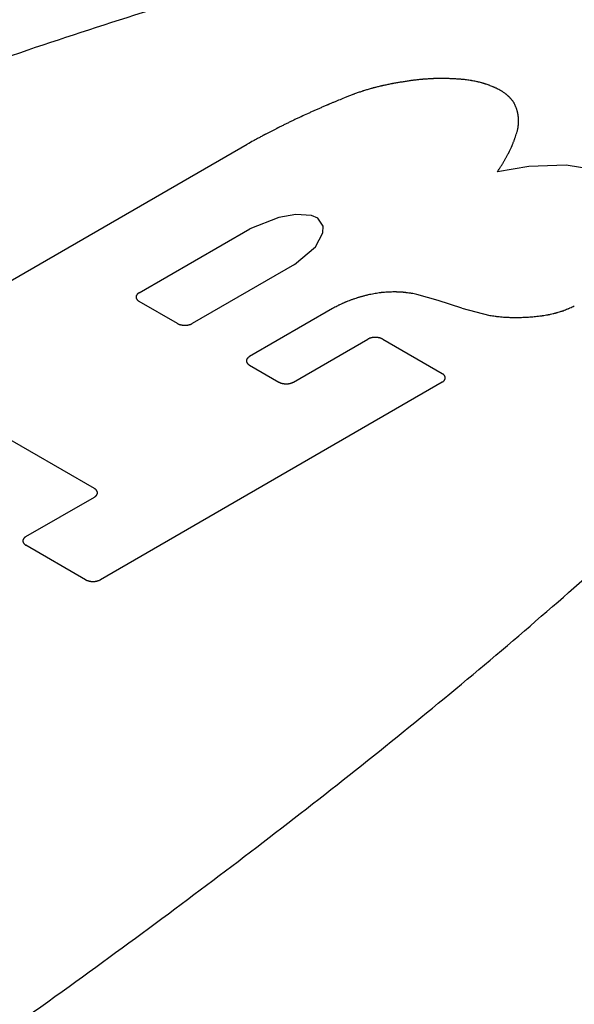
# Model space of a CAD drawing. Units: inches. Extents: x 0.4 to 16.6, y 0.6 to 10.4.
# Drawn here: x 15.1 to 15.2, y 9.5 to 9.6 of the extents above; entities that cross this region are included whole.
import ezdxf

# ---------------------------------------------------------------- set-up
doc = ezdxf.new("R2010")
doc.units = ezdxf.units.IN
doc.header["$LTSCALE"] = 0.935
doc.header["$MEASUREMENT"] = 0
doc.layers.get('0').update_dxf_attribs({"linetype": 'CONTINUOUS'})

msp = doc.modelspace()

# ---------------------------------------------------------------- linework, layer by layer
at = {"color": 7, "linetype": 'CONTINUOUS'}
for p, q in [((15.132326, 9.529434), (15.164125, 9.547793)), ((15.184025, 9.54621), (15.181795, 9.545853)), ((15.186657, 9.546322), (15.184025, 9.54621)), ((15.189016, 9.545935), (15.186657, 9.546322)), ((15.166361, 9.542612), (15.164313, 9.541826)), ((15.167557, 9.542836), (15.166361, 9.542612)), ((15.168667, 9.542767), (15.167557, 9.542836)), ((15.169108, 9.54257), (15.168667, 9.542767)), ((15.169487, 9.542008), (15.169108, 9.54257)), ((15.156489, 9.537309), (15.164313, 9.541826)), ((15.169467, 9.54155), (15.169487, 9.542008)), ((15.168941, 9.540552), (15.169467, 9.54155)), ((15.167461, 9.539305), (15.168941, 9.540552)), ((15.167461, 9.539305), (15.160247, 9.535139)), ((15.177617, 9.536757), (15.176098, 9.537196)), ((15.17929, 9.536233), (15.177617, 9.536757)), ((15.159194, 9.535139), (15.156489, 9.536701)), ((15.170155, 9.536196), (15.164287, 9.532807)), ((15.17929, 9.536233), (15.181254, 9.535708)), ((15.167401, 9.531009), (15.172643, 9.534036)), ((15.173695, 9.534036), (15.1779, 9.531608)), ((15.164287, 9.5322), (15.166348, 9.531009)), ((15.1779, 9.531001), (15.153756, 9.517061)), ((15.15333, 9.523498), (15.143475, 9.529188)), ((15.148495, 9.520099), (15.15333, 9.522891)), ((15.152704, 9.517061), (15.148495, 9.519492))]:
    msp.add_line(p, q, dxfattribs=at)
for points, knots in [([(15.21351, 9.563626), (15.209506, 9.565938), (15.196225, 9.566423), (15.180989, 9.56366), (15.165131, 9.559771), (15.147981, 9.554345), (15.129743, 9.547751), (15.114328, 9.541564), (15.101904, 9.536278), (15.092508, 9.532136), (15.082936, 9.527777), (15.069372, 9.521406), (15.051481, 9.512605), (15.029232, 9.501008), (14.997888, 9.483709), (14.95956, 9.460629), (14.918595, 9.432651), (14.886496, 9.406966), (14.866392, 9.38626), (14.857974, 9.372271), (14.858858, 9.364471), (14.861268, 9.361962), (14.862742, 9.361111)], [0, 0, 0, 0, 0.035064, 0.061819, 0.094658, 0.132516, 0.174009, 0.217723, 0.240004, 0.262371, 0.285414, 0.309802, 0.362491, 0.419976, 0.481411, 0.610752, 0.736826, 0.84466, 0.923896, 0.972747, 0.9881, 1, 1, 1, 1]), ([(14.862742, 9.361111), (14.864217, 9.360259), (14.868562, 9.358869), (14.882073, 9.358358), (14.906302, 9.363218), (14.942167, 9.374825), (14.986654, 9.393357), (15.035115, 9.417008), (15.07509, 9.439137), (15.105054, 9.457233), (15.12514, 9.470079), (15.140384, 9.480408), (15.15142, 9.488239), (15.158969, 9.493765), (15.166144, 9.49919), (15.175299, 9.506363), (15.186016, 9.515263), (15.197436, 9.525793), (15.206835, 9.535694), (15.21357, 9.54485), (15.218355, 9.553646), (15.217515, 9.561314), (15.21351, 9.563626)], [0, 0, 0, 0, 0.0119, 0.027253, 0.076104, 0.15534, 0.263174, 0.389248, 0.518589, 0.580024, 0.637509, 0.690198, 0.714586, 0.737629, 0.759996, 0.782277, 0.825991, 0.867484, 0.905342, 0.938181, 0.964936, 1, 1, 1, 1]), ([(15.175135, 9.552193), (15.175046, 9.552178), (15.174868, 9.552149), (15.174644, 9.552112), (15.174488, 9.552087), (15.174398, 9.552071), (15.174306, 9.552051), (15.17419, 9.552028), (15.174052, 9.551999), (15.173913, 9.551971), (15.173799, 9.551947), (15.173705, 9.551929), (15.17364, 9.551913), (15.173576, 9.551897), (15.173448, 9.551865), (15.173299, 9.551828), (15.17315, 9.551791), (15.173065, 9.551769), (15.173001, 9.551755), (15.172935, 9.551734), (15.172848, 9.551709), (15.172695, 9.551664), (15.172521, 9.551612), (15.172368, 9.551568), (15.172281, 9.551541), (15.172156, 9.551497), (15.172008, 9.551447), (15.17184, 9.551389), (15.171735, 9.551352), (15.17165, 9.551324), (15.171569, 9.551293), (15.17143, 9.551237), (15.171231, 9.551158), (15.171072, 9.551094), (15.170992, 9.551062)], [0, 0, 0, 0, 0.0625, 0.125, 0.15625, 0.171875, 0.1875, 0.21875, 0.25, 0.28125, 0.3125, 0.328125, 0.34375, 0.359375, 0.375, 0.4375, 0.46875, 0.484375, 0.5, 0.515625, 0.53125, 0.5625, 0.625, 0.65625, 0.671875, 0.6875, 0.75, 0.78125, 0.8125, 0.828125, 0.84375, 0.875, 0.9375, 1, 1, 1, 1]), ([(15.179534, 9.552345), (15.179446, 9.552352), (15.179269, 9.552367), (15.179047, 9.552385), (15.178892, 9.552398), (15.178803, 9.552404), (15.178708, 9.552407), (15.178592, 9.552411), (15.178405, 9.552418), (15.178242, 9.552423), (15.178102, 9.552429), (15.178008, 9.552429), (15.177844, 9.552427), (15.177657, 9.552425), (15.177494, 9.552423), (15.1774, 9.552422), (15.17733, 9.552422), (15.17726, 9.552417), (15.177167, 9.552412), (15.177004, 9.552403), (15.176818, 9.552392), (15.176655, 9.552383), (15.176562, 9.552377), (15.176475, 9.552367), (15.176365, 9.552356), (15.176233, 9.552342), (15.176101, 9.552329), (15.17599, 9.552317), (15.175903, 9.552309), (15.175834, 9.552299), (15.175764, 9.552288), (15.175624, 9.552267), (15.175415, 9.552235), (15.175228, 9.552207), (15.175135, 9.552193)], [0, 0, 0, 0, 0.0625, 0.125, 0.15625, 0.171875, 0.1875, 0.21875, 0.25, 0.3125, 0.328125, 0.34375, 0.375, 0.4375, 0.46875, 0.484375, 0.5, 0.515625, 0.53125, 0.5625, 0.625, 0.65625, 0.671875, 0.6875, 0.71875, 0.75, 0.78125, 0.8125, 0.828125, 0.84375, 0.859375, 0.875, 0.9375, 1, 1, 1, 1]), ([(15.181964, 9.551615), (15.181921, 9.551637), (15.181836, 9.551679), (15.181729, 9.551733), (15.181655, 9.55177), (15.181611, 9.551791), (15.181563, 9.55181), (15.181504, 9.551835), (15.181408, 9.551874), (15.181313, 9.551914), (15.181217, 9.551952), (15.181119, 9.551984), (15.181022, 9.552017), (15.180937, 9.552046), (15.180888, 9.552062), (15.180852, 9.552075), (15.180811, 9.552085), (15.180759, 9.5521), (15.180666, 9.552124), (15.180559, 9.552153), (15.180454, 9.552182), (15.180344, 9.552206), (15.180206, 9.552234), (15.180068, 9.552263), (15.179957, 9.552284), (15.179844, 9.552299), (15.179703, 9.55232), (15.179591, 9.552337), (15.179534, 9.552345)], [0, 0, 0, 0, 0.0625, 0.125, 0.15625, 0.171875, 0.1875, 0.21875, 0.25, 0.3125, 0.34375, 0.375, 0.4375, 0.46875, 0.484375, 0.5, 0.515625, 0.53125, 0.5625, 0.625, 0.65625, 0.6875, 0.75, 0.8125, 0.84375, 0.875, 0.9375, 1, 1, 1, 1]), ([(15.183033, 9.550595), (15.183019, 9.550619), (15.182992, 9.550667), (15.182956, 9.550726), (15.18293, 9.550774), (15.182896, 9.55082), (15.182852, 9.550877), (15.182809, 9.550935), (15.182773, 9.55098), (15.18273, 9.551024), (15.182689, 9.551068), (15.182647, 9.551112), (15.182617, 9.551146), (15.18258, 9.551176), (15.182532, 9.551218), (15.182483, 9.55126), (15.182436, 9.551302), (15.182383, 9.551342), (15.182315, 9.55139), (15.182248, 9.55144), (15.182192, 9.551478), (15.18213, 9.551514), (15.182055, 9.551561), (15.181994, 9.551597), (15.181964, 9.551615)], [0, 0, 0, 0, 0.0625, 0.125, 0.15625, 0.1875, 0.25, 0.3125, 0.34375, 0.375, 0.4375, 0.46875, 0.5, 0.53125, 0.5625, 0.625, 0.65625, 0.6875, 0.75, 0.8125, 0.84375, 0.875, 0.9375, 1, 1, 1, 1]), ([(15.170992, 9.551062), (15.170856, 9.551006), (15.170651, 9.550922), (15.170378, 9.550809), (15.170208, 9.550739), (15.170072, 9.550683), (15.169986, 9.550647), (15.169927, 9.550623), (15.169892, 9.550608), (15.169853, 9.550591), (15.169806, 9.550571), (15.169691, 9.55052), (15.169519, 9.550446), (15.16929, 9.550345), (15.16906, 9.550246), (15.168869, 9.550162), (15.168716, 9.550096), (15.168566, 9.550027), (15.168304, 9.549906), (15.168005, 9.549768), (15.167706, 9.549629), (15.16748, 9.549527), (15.167262, 9.549419), (15.167043, 9.549312), (15.166823, 9.549204), (15.166641, 9.549115), (15.166494, 9.549044), (15.166403, 9.548999), (15.166339, 9.548968), (15.166303, 9.54895), (15.166273, 9.548934), (15.166233, 9.548914), (15.166171, 9.548882), (15.166093, 9.548841), (15.165968, 9.548777), (15.165812, 9.548696), (15.165655, 9.548616), (15.16553, 9.548551), (15.165452, 9.548511), (15.16539, 9.548479), (15.16535, 9.548458), (15.16532, 9.548443), (15.165293, 9.548429), (15.165265, 9.548413), (15.16521, 9.548383), (15.165126, 9.548338), (15.165015, 9.548277), (15.164904, 9.548217), (15.164755, 9.548136), (15.164496, 9.547995), (15.164273, 9.547874), (15.164125, 9.547793)], [0, 0, 0, 0, 0.0625, 0.09375, 0.125, 0.140625, 0.15625, 0.164062, 0.167969, 0.171875, 0.179688, 0.1875, 0.21875, 0.25, 0.28125, 0.3125, 0.328125, 0.34375, 0.375, 0.4375, 0.46875, 0.5, 0.53125, 0.5625, 0.59375, 0.625, 0.640625, 0.65625, 0.664062, 0.667969, 0.671875, 0.679688, 0.6875, 0.703125, 0.71875, 0.75, 0.78125, 0.796875, 0.8125, 0.820312, 0.828125, 0.832031, 0.835938, 0.839844, 0.84375, 0.859375, 0.875, 0.890625, 0.90625, 0.9375, 1, 1, 1, 1]), ([(15.183195, 9.548687), (15.183204, 9.548726), (15.183221, 9.548804), (15.183243, 9.548902), (15.183259, 9.548971), (15.183267, 9.54901), (15.183272, 9.54907), (15.183282, 9.549158), (15.18329, 9.549247), (15.183297, 9.549306), (15.183297, 9.549346), (15.183295, 9.549415), (15.183294, 9.549494), (15.183293, 9.549563), (15.183292, 9.549603), (15.183292, 9.549632), (15.183287, 9.549664), (15.183281, 9.549705), (15.18327, 9.549778), (15.183258, 9.54986), (15.183249, 9.549933), (15.183242, 9.549974), (15.18323, 9.550013), (15.183218, 9.550062), (15.183202, 9.55012), (15.183186, 9.550179), (15.183172, 9.550228), (15.183163, 9.550267), (15.183148, 9.550306), (15.18312, 9.550376), (15.183081, 9.550476), (15.183049, 9.550556), (15.183033, 9.550595)], [0, 0, 0, 0, 0.0625, 0.125, 0.15625, 0.171875, 0.1875, 0.25, 0.3125, 0.328125, 0.34375, 0.375, 0.4375, 0.46875, 0.484375, 0.5, 0.515625, 0.53125, 0.5625, 0.625, 0.65625, 0.671875, 0.6875, 0.71875, 0.75, 0.78125, 0.8125, 0.828125, 0.84375, 0.875, 0.9375, 1, 1, 1, 1]), ([(15.181795, 9.545853), (15.181832, 9.545909), (15.181907, 9.54602), (15.182, 9.54616), (15.182075, 9.546271), (15.182144, 9.546383), (15.182228, 9.546525), (15.182314, 9.546666), (15.18238, 9.546779), (15.18244, 9.546893), (15.182501, 9.547008), (15.182554, 9.547107), (15.182585, 9.547165), (15.182608, 9.547206), (15.182629, 9.547256), (15.182659, 9.547318), (15.182696, 9.547398), (15.18274, 9.547493), (15.182777, 9.547573), (15.182806, 9.547636), (15.182824, 9.547676), (15.18284, 9.547708), (15.182852, 9.547738), (15.182872, 9.547788), (15.182901, 9.547861), (15.182935, 9.547949), (15.18297, 9.548036), (15.182999, 9.548109), (15.183022, 9.548166), (15.183044, 9.548229), (15.18308, 9.54834), (15.183132, 9.548497), (15.183174, 9.548624), (15.183195, 9.548687)], [0, 0, 0, 0, 0.0625, 0.125, 0.15625, 0.1875, 0.25, 0.3125, 0.34375, 0.375, 0.4375, 0.46875, 0.484375, 0.5, 0.515625, 0.53125, 0.5625, 0.59375, 0.625, 0.640625, 0.65625, 0.664062, 0.671875, 0.6875, 0.71875, 0.75, 0.78125, 0.8125, 0.828125, 0.84375, 0.875, 0.9375, 1, 1, 1, 1]), ([(15.156489, 9.537309), (15.156474, 9.537298), (15.15645, 9.537282), (15.15642, 9.53726), (15.156395, 9.537245), (15.15638, 9.537225), (15.156363, 9.537207), (15.156348, 9.537192), (15.156337, 9.537179), (15.156327, 9.53717), (15.156323, 9.53716), (15.156316, 9.537147), (15.156307, 9.53713), (15.156298, 9.537113), (15.156291, 9.5371), (15.156285, 9.53709), (15.156284, 9.537079), (15.156281, 9.537065), (15.156279, 9.537048), (15.156275, 9.53703), (15.156273, 9.537016), (15.15627, 9.537005), (15.156273, 9.536995), (15.156275, 9.536981), (15.156278, 9.536963), (15.156281, 9.536946), (15.156284, 9.536932), (15.156284, 9.536921), (15.156291, 9.536912), (15.156297, 9.536898), (15.156306, 9.536881), (15.156315, 9.536865), (15.156322, 9.536851), (15.156326, 9.536841), (15.156336, 9.536832), (15.156347, 9.53682), (15.156362, 9.536804), (15.156375, 9.536789), (15.156387, 9.536777), (15.156395, 9.536767), (15.156407, 9.536759), (15.156423, 9.536748), (15.15645, 9.536729), (15.156474, 9.536712), (15.156489, 9.536701)], [0, 0, 0, 0, 0.0625, 0.09375, 0.125, 0.15625, 0.1875, 0.21875, 0.234375, 0.25, 0.265625, 0.28125, 0.3125, 0.34375, 0.359375, 0.375, 0.390625, 0.40625, 0.4375, 0.46875, 0.484375, 0.5, 0.515625, 0.53125, 0.5625, 0.59375, 0.609375, 0.625, 0.640625, 0.65625, 0.6875, 0.71875, 0.734375, 0.75, 0.765625, 0.78125, 0.8125, 0.84375, 0.859375, 0.875, 0.890625, 0.90625, 0.9375, 1, 1, 1, 1]), ([(15.173063, 9.53724), (15.172997, 9.537225), (15.172865, 9.537197), (15.172701, 9.537161), (15.172569, 9.537134), (15.17247, 9.537108), (15.17237, 9.53708), (15.17227, 9.537054), (15.17217, 9.537027), (15.172087, 9.537004), (15.17202, 9.536986), (15.171957, 9.536967), (15.171851, 9.536931), (15.171728, 9.536892), (15.171606, 9.536851), (15.171514, 9.536823), (15.171423, 9.536785), (15.171301, 9.536738), (15.17118, 9.536691), (15.171073, 9.536649), (15.171013, 9.536625), (15.170959, 9.536599), (15.17089, 9.536568), (15.17078, 9.536517), (15.170684, 9.536472), (15.170601, 9.536436), (15.170547, 9.536407), (15.170453, 9.536356), (15.170317, 9.536283), (15.170209, 9.536225), (15.170155, 9.536196)], [0, 0, 0, 0, 0.0625, 0.125, 0.15625, 0.1875, 0.21875, 0.25, 0.28125, 0.3125, 0.328125, 0.34375, 0.375, 0.4375, 0.46875, 0.5, 0.53125, 0.5625, 0.625, 0.65625, 0.671875, 0.6875, 0.71875, 0.75, 0.8125, 0.828125, 0.84375, 0.875, 0.9375, 1, 1, 1, 1]), ([(15.176098, 9.537196), (15.176037, 9.537207), (15.175916, 9.537229), (15.175765, 9.537257), (15.175659, 9.537277), (15.175598, 9.537287), (15.175504, 9.537297), (15.175395, 9.53731), (15.175271, 9.537325), (15.175193, 9.537333), (15.175131, 9.537341), (15.175066, 9.537345), (15.174951, 9.53735), (15.174821, 9.537357), (15.174707, 9.537362), (15.174641, 9.537365), (15.174592, 9.537369), (15.174545, 9.537367), (15.174481, 9.537366), (15.17437, 9.537364), (15.174243, 9.537362), (15.174132, 9.53736), (15.174068, 9.537358), (15.17397, 9.537349), (15.173857, 9.53734), (15.173727, 9.53733), (15.173646, 9.537322), (15.173581, 9.537318), (15.173518, 9.537309), (15.173408, 9.537292), (15.173251, 9.537268), (15.173126, 9.537249), (15.173063, 9.53724)], [0, 0, 0, 0, 0.0625, 0.125, 0.15625, 0.171875, 0.1875, 0.25, 0.28125, 0.3125, 0.328125, 0.34375, 0.375, 0.4375, 0.46875, 0.484375, 0.5, 0.515625, 0.53125, 0.5625, 0.625, 0.65625, 0.671875, 0.6875, 0.75, 0.78125, 0.8125, 0.828125, 0.84375, 0.875, 0.9375, 1, 1, 1, 1]), ([(15.184397, 9.535628), (15.184462, 9.535635), (15.184592, 9.535649), (15.184754, 9.535666), (15.184867, 9.535678), (15.184932, 9.535685), (15.185027, 9.535702), (15.18517, 9.535725), (15.185311, 9.53575), (15.185407, 9.535765), (15.185469, 9.535778), (15.185575, 9.535804), (15.185698, 9.535832), (15.185805, 9.535857), (15.185866, 9.535871), (15.185912, 9.535881), (15.185955, 9.535895), (15.186014, 9.535913), (15.186116, 9.535944), (15.186233, 9.53598), (15.186335, 9.53601), (15.186393, 9.536029), (15.186474, 9.536061), (15.186599, 9.536108), (15.186721, 9.536156), (15.186805, 9.536187), (15.186857, 9.53621), (15.186947, 9.536253), (15.187076, 9.536314), (15.187179, 9.536363), (15.18723, 9.536388)], [0, 0, 0, 0, 0.0625, 0.125, 0.15625, 0.171875, 0.1875, 0.25, 0.3125, 0.328125, 0.34375, 0.375, 0.4375, 0.46875, 0.484375, 0.5, 0.515625, 0.53125, 0.5625, 0.625, 0.65625, 0.671875, 0.6875, 0.75, 0.8125, 0.828125, 0.84375, 0.875, 0.9375, 1, 1, 1, 1]), ([(15.181254, 9.535708), (15.181318, 9.5357), (15.181446, 9.535682), (15.181606, 9.535662), (15.181734, 9.535643), (15.181864, 9.53563), (15.182027, 9.535616), (15.182189, 9.535601), (15.182319, 9.53559), (15.182451, 9.535585), (15.182582, 9.535579), (15.182713, 9.535573), (15.182811, 9.535567), (15.18291, 9.535568), (15.183042, 9.535567), (15.183173, 9.535567), (15.183305, 9.535565), (15.183436, 9.535569), (15.183601, 9.535576), (15.183765, 9.535581), (15.183896, 9.535587), (15.18403, 9.535599), (15.184197, 9.535612), (15.18433, 9.535623), (15.184397, 9.535628)], [0, 0, 0, 0, 0.0625, 0.125, 0.15625, 0.1875, 0.25, 0.3125, 0.34375, 0.375, 0.4375, 0.46875, 0.5, 0.53125, 0.5625, 0.625, 0.65625, 0.6875, 0.75, 0.8125, 0.84375, 0.875, 0.9375, 1, 1, 1, 1]), ([(15.159194, 9.535139), (15.159213, 9.535131), (15.159241, 9.535117), (15.159279, 9.5351), (15.159305, 9.535085), (15.159339, 9.535077), (15.15937, 9.535066), (15.159403, 9.535057), (15.159434, 9.535046), (15.159469, 9.535041), (15.159504, 9.535034), (15.159539, 9.535029), (15.159573, 9.535021), (15.15961, 9.53502), (15.159647, 9.535018), (15.159684, 9.535016), (15.159721, 9.535012), (15.159757, 9.535016), (15.159793, 9.535018), (15.159829, 9.53502), (15.159865, 9.535021), (15.1599, 9.535028), (15.159935, 9.535034), (15.159969, 9.53504), (15.160005, 9.535045), (15.160036, 9.535056), (15.160068, 9.535066), (15.1601, 9.535076), (15.160133, 9.535084), (15.160161, 9.535099), (15.160199, 9.535117), (15.160228, 9.53513), (15.160247, 9.535139)], [0, 0, 0, 0, 0.0625, 0.09375, 0.125, 0.15625, 0.1875, 0.21875, 0.25, 0.28125, 0.3125, 0.34375, 0.375, 0.40625, 0.4375, 0.46875, 0.5, 0.53125, 0.5625, 0.59375, 0.625, 0.65625, 0.6875, 0.71875, 0.75, 0.78125, 0.8125, 0.84375, 0.875, 0.90625, 0.9375, 1, 1, 1, 1]), ([(15.173695, 9.534036), (15.173677, 9.534045), (15.173649, 9.534058), (15.173611, 9.534075), (15.173584, 9.53409), (15.173551, 9.534099), (15.173519, 9.534109), (15.173487, 9.534118), (15.173456, 9.53413), (15.17342, 9.534134), (15.173386, 9.534141), (15.173351, 9.534147), (15.173317, 9.534154), (15.173279, 9.534155), (15.173243, 9.534158), (15.173206, 9.534159), (15.173169, 9.534163), (15.173133, 9.534159), (15.173097, 9.534158), (15.173061, 9.534155), (15.173024, 9.534155), (15.17299, 9.534147), (15.172955, 9.534141), (15.172921, 9.534135), (15.172885, 9.53413), (15.172854, 9.534119), (15.172821, 9.53411), (15.17279, 9.534099), (15.172756, 9.534091), (15.172729, 9.534076), (15.172691, 9.534058), (15.172662, 9.534045), (15.172643, 9.534036)], [0, 0, 0, 0, 0.0625, 0.09375, 0.125, 0.15625, 0.1875, 0.21875, 0.25, 0.28125, 0.3125, 0.34375, 0.375, 0.40625, 0.4375, 0.46875, 0.5, 0.53125, 0.5625, 0.59375, 0.625, 0.65625, 0.6875, 0.71875, 0.75, 0.78125, 0.8125, 0.84375, 0.875, 0.90625, 0.9375, 1, 1, 1, 1]), ([(15.164287, 9.532807), (15.164271, 9.532796), (15.164248, 9.53278), (15.164218, 9.532758), (15.164193, 9.532743), (15.164178, 9.532724), (15.16416, 9.532705), (15.164146, 9.53269), (15.164135, 9.532678), (15.164125, 9.532669), (15.164121, 9.532658), (15.164113, 9.532645), (15.164105, 9.532628), (15.164095, 9.532612), (15.164089, 9.532598), (15.164082, 9.532588), (15.164082, 9.532578), (15.164079, 9.532564), (15.164076, 9.532546), (15.164073, 9.532528), (15.164071, 9.532514), (15.164068, 9.532503), (15.164071, 9.532493), (15.164073, 9.532479), (15.164076, 9.532462), (15.164078, 9.532444), (15.164081, 9.53243), (15.164082, 9.53242), (15.164088, 9.53241), (15.164095, 9.532396), (15.164104, 9.53238), (15.164112, 9.532363), (15.16412, 9.53235), (15.164124, 9.532339), (15.164134, 9.53233), (15.164144, 9.532318), (15.164159, 9.532303), (15.164173, 9.532287), (15.164185, 9.532275), (15.164192, 9.532265), (15.164205, 9.532257), (15.16422, 9.532246), (15.164248, 9.532227), (15.164271, 9.532211), (15.164287, 9.5322)], [0, 0, 0, 0, 0.0625, 0.09375, 0.125, 0.15625, 0.1875, 0.21875, 0.234375, 0.25, 0.265625, 0.28125, 0.3125, 0.34375, 0.359375, 0.375, 0.390625, 0.40625, 0.4375, 0.46875, 0.484375, 0.5, 0.515625, 0.53125, 0.5625, 0.59375, 0.609375, 0.625, 0.640625, 0.65625, 0.6875, 0.71875, 0.734375, 0.75, 0.765625, 0.78125, 0.8125, 0.84375, 0.859375, 0.875, 0.890625, 0.90625, 0.9375, 1, 1, 1, 1]), ([(15.1779, 9.531001), (15.177915, 9.531012), (15.177939, 9.531028), (15.177969, 9.53105), (15.177994, 9.531065), (15.178009, 9.531084), (15.178026, 9.531102), (15.178041, 9.531118), (15.178052, 9.53113), (15.178062, 9.531139), (15.178066, 9.53115), (15.178073, 9.531163), (15.178082, 9.53118), (15.178091, 9.531196), (15.178098, 9.53121), (15.178104, 9.531219), (15.178105, 9.53123), (15.178108, 9.531244), (15.17811, 9.531262), (15.178114, 9.53128), (15.178116, 9.531294), (15.178119, 9.531305), (15.178116, 9.531315), (15.178114, 9.531329), (15.178111, 9.531346), (15.178108, 9.531364), (15.178105, 9.531378), (15.178105, 9.531388), (15.178098, 9.531398), (15.178092, 9.531411), (15.178083, 9.531428), (15.178074, 9.531445), (15.178067, 9.531458), (15.178063, 9.531468), (15.178053, 9.531477), (15.178042, 9.53149), (15.178027, 9.531505), (15.178014, 9.531521), (15.178002, 9.531533), (15.177994, 9.531543), (15.177982, 9.53155), (15.177966, 9.531562), (15.177939, 9.531581), (15.177915, 9.531597), (15.1779, 9.531608)], [0, 0, 0, 0, 0.0625, 0.09375, 0.125, 0.15625, 0.1875, 0.21875, 0.234375, 0.25, 0.265625, 0.28125, 0.3125, 0.34375, 0.359375, 0.375, 0.390625, 0.40625, 0.4375, 0.46875, 0.484375, 0.5, 0.515625, 0.53125, 0.5625, 0.59375, 0.609375, 0.625, 0.640625, 0.65625, 0.6875, 0.71875, 0.734375, 0.75, 0.765625, 0.78125, 0.8125, 0.84375, 0.859375, 0.875, 0.890625, 0.90625, 0.9375, 1, 1, 1, 1]), ([(15.166348, 9.531009), (15.166367, 9.531), (15.166395, 9.530987), (15.166433, 9.530969), (15.16646, 9.530955), (15.166493, 9.530946), (15.166525, 9.530936), (15.166557, 9.530927), (15.166588, 9.530915), (15.166624, 9.53091), (15.166658, 9.530904), (15.166693, 9.530898), (15.166727, 9.530891), (15.166764, 9.53089), (15.166801, 9.530887), (15.166838, 9.530886), (15.166875, 9.530882), (15.166911, 9.530886), (15.166947, 9.530887), (15.166983, 9.53089), (15.16702, 9.53089), (15.167054, 9.530898), (15.167089, 9.530903), (15.167123, 9.53091), (15.167159, 9.530915), (15.16719, 9.530926), (15.167222, 9.530935), (15.167254, 9.530946), (15.167287, 9.530954), (15.167315, 9.530969), (15.167353, 9.530986), (15.167382, 9.531), (15.167401, 9.531009)], [0, 0, 0, 0, 0.0625, 0.09375, 0.125, 0.15625, 0.1875, 0.21875, 0.25, 0.28125, 0.3125, 0.34375, 0.375, 0.40625, 0.4375, 0.46875, 0.5, 0.53125, 0.5625, 0.59375, 0.625, 0.65625, 0.6875, 0.71875, 0.75, 0.78125, 0.8125, 0.84375, 0.875, 0.90625, 0.9375, 1, 1, 1, 1]), ([(15.15333, 9.522891), (15.153345, 9.522902), (15.153369, 9.522918), (15.153399, 9.52294), (15.153424, 9.522955), (15.153439, 9.522974), (15.153457, 9.522993), (15.153471, 9.523008), (15.153482, 9.52302), (15.153492, 9.523029), (15.153496, 9.52304), (15.153503, 9.523053), (15.153512, 9.52307), (15.153521, 9.523086), (15.153528, 9.5231), (15.153534, 9.52311), (15.153535, 9.52312), (15.153538, 9.523135), (15.153541, 9.523152), (15.153544, 9.52317), (15.153546, 9.523184), (15.153549, 9.523195), (15.153546, 9.523205), (15.153544, 9.523219), (15.153541, 9.523236), (15.153538, 9.523254), (15.153535, 9.523268), (15.153535, 9.523278), (15.153528, 9.523288), (15.153522, 9.523302), (15.153513, 9.523318), (15.153504, 9.523335), (15.153497, 9.523348), (15.153493, 9.523359), (15.153483, 9.523368), (15.153472, 9.52338), (15.153458, 9.523395), (15.153444, 9.523411), (15.153432, 9.523423), (15.153425, 9.523433), (15.153412, 9.523441), (15.153397, 9.523452), (15.153369, 9.523471), (15.153346, 9.523487), (15.15333, 9.523498)], [0, 0, 0, 0, 0.0625, 0.09375, 0.125, 0.15625, 0.1875, 0.21875, 0.234375, 0.25, 0.265625, 0.28125, 0.3125, 0.34375, 0.359375, 0.375, 0.390625, 0.40625, 0.4375, 0.46875, 0.484375, 0.5, 0.515625, 0.53125, 0.5625, 0.59375, 0.609375, 0.625, 0.640625, 0.65625, 0.6875, 0.71875, 0.734375, 0.75, 0.765625, 0.78125, 0.8125, 0.84375, 0.859375, 0.875, 0.890625, 0.90625, 0.9375, 1, 1, 1, 1]), ([(15.148495, 9.520099), (15.148479, 9.520088), (15.148456, 9.520072), (15.148426, 9.52005), (15.148401, 9.520035), (15.148386, 9.520016), (15.148368, 9.519997), (15.148354, 9.519982), (15.148343, 9.51997), (15.148333, 9.519961), (15.148329, 9.51995), (15.148321, 9.519937), (15.148313, 9.51992), (15.148303, 9.519904), (15.148297, 9.51989), (15.14829, 9.51988), (15.14829, 9.51987), (15.148287, 9.519856), (15.148284, 9.519838), (15.148281, 9.51982), (15.148279, 9.519806), (15.148276, 9.519795), (15.148279, 9.519785), (15.148281, 9.519771), (15.148284, 9.519754), (15.148286, 9.519736), (15.148289, 9.519722), (15.14829, 9.519712), (15.148296, 9.519702), (15.148303, 9.519689), (15.148312, 9.519672), (15.14832, 9.519655), (15.148328, 9.519642), (15.148332, 9.519631), (15.148341, 9.519622), (15.148352, 9.51961), (15.148367, 9.519595), (15.148381, 9.519579), (15.148393, 9.519567), (15.1484, 9.519557), (15.148413, 9.519549), (15.148428, 9.519538), (15.148456, 9.519519), (15.148479, 9.519503), (15.148495, 9.519492)], [0, 0, 0, 0, 0.0625, 0.09375, 0.125, 0.15625, 0.1875, 0.21875, 0.234375, 0.25, 0.265625, 0.28125, 0.3125, 0.34375, 0.359375, 0.375, 0.390625, 0.40625, 0.4375, 0.46875, 0.484375, 0.5, 0.515625, 0.53125, 0.5625, 0.59375, 0.609375, 0.625, 0.640625, 0.65625, 0.6875, 0.71875, 0.734375, 0.75, 0.765625, 0.78125, 0.8125, 0.84375, 0.859375, 0.875, 0.890625, 0.90625, 0.9375, 1, 1, 1, 1]), ([(15.152704, 9.517061), (15.152722, 9.517053), (15.15275, 9.517039), (15.152788, 9.517022), (15.152815, 9.517007), (15.152848, 9.516999), (15.15288, 9.516988), (15.152912, 9.516979), (15.152943, 9.516968), (15.152979, 9.516963), (15.153013, 9.516956), (15.153048, 9.516951), (15.153082, 9.516943), (15.15312, 9.516942), (15.153156, 9.51694), (15.153193, 9.516938), (15.15323, 9.516934), (15.153266, 9.516938), (15.153302, 9.51694), (15.153338, 9.516942), (15.153375, 9.516943), (15.153409, 9.51695), (15.153444, 9.516956), (15.153479, 9.516962), (15.153514, 9.516967), (15.153545, 9.516978), (15.153578, 9.516988), (15.153609, 9.516998), (15.153643, 9.517006), (15.15367, 9.517021), (15.153709, 9.517039), (15.153737, 9.517052), (15.153756, 9.517061)], [0, 0, 0, 0, 0.0625, 0.09375, 0.125, 0.15625, 0.1875, 0.21875, 0.25, 0.28125, 0.3125, 0.34375, 0.375, 0.40625, 0.4375, 0.46875, 0.5, 0.53125, 0.5625, 0.59375, 0.625, 0.65625, 0.6875, 0.71875, 0.75, 0.78125, 0.8125, 0.84375, 0.875, 0.90625, 0.9375, 1, 1, 1, 1])]:
    msp.add_open_spline(points, degree=3, knots=knots, dxfattribs=at)

doc.saveas('drawing.dxf')
